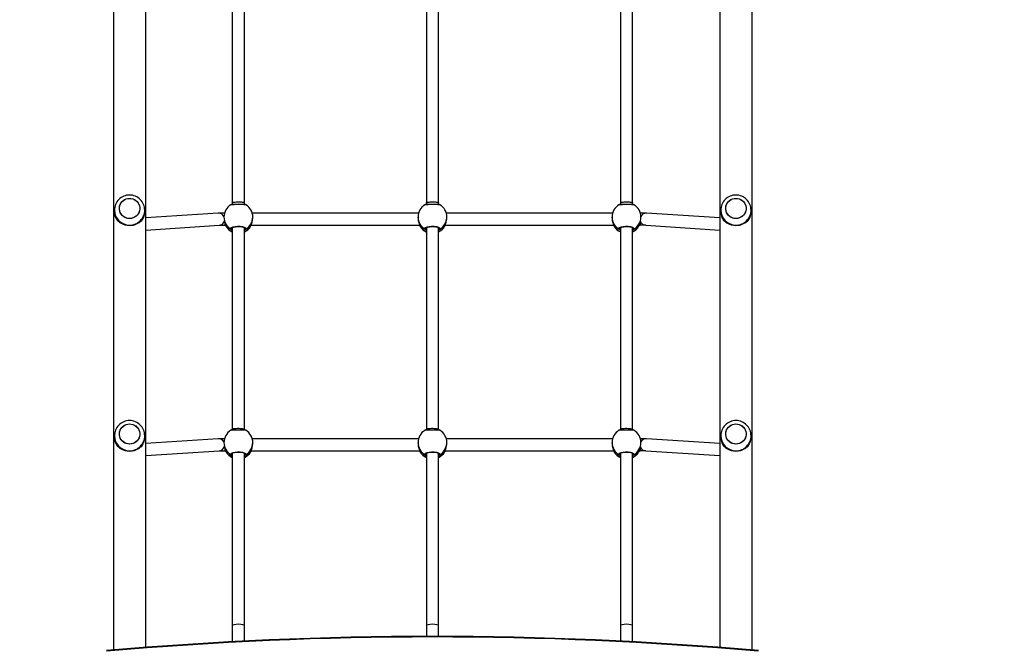
# Model space of a CAD drawing. Units: inches. Extents: x -505 to 1952, y -97 to 854.
# Drawn here: x 313 to 443, y 183 to 266 of the extents above; entities that cross this region are included whole.
import ezdxf

# ---------------------------------------------------------------- set-up
doc = ezdxf.new("R2010")
doc.units = ezdxf.units.IN
doc.header["$MEASUREMENT"] = 0
doc.layers.add('VP-DIM', color=7, linetype='Continuous')
doc.layers.add('VP-HIC', color=6, linetype='Continuous')
doc.layers.add('VP-EQ', color=7, linetype='Continuous', true_color=0x8a3492, plot=False)
doc.styles.get("Standard").update_dxf_attribs({"font": 'arial.ttf'})
doc.dimstyles.get("Standard").update_dxf_attribs({"dimtxt": 14, "dimasz": 20, "dimexe": 20, "dimexo": 50, "dimgap": 20, "dimtad": 0, "dimdec": 0, "dimzin": 0, "dimdsep": 46, "dimtxsty": 'Standard', "dimcen": -0.09, "dimadec": 0, "dimazin": 0, "dimtfac": 1, "dimtdec": 4, "dimtofl": 0, "dimtmove": 0, "dimatfit": 3, "dimfxl": 70, "dimfxlon": 1, "dimtolj": 1, "dimtzin": 0, "dimarcsym": 0})

# ---------------------------------------------------------------- blocks, each defined once
blk = doc.blocks.new('*D9')
at = {"layer": 'Defpoints', "color": 0}
for p in [(768.18, 833.63), (-218.41, 367.78), (768.18, 136.21)]:
    blk.add_point(p, dxfattribs=at)
at = {"layer": 'VP-DIM', "color": 0, "lineweight": -2}
for p, q in [((-218.41, 763.63), (-218.41, 853.63)), ((768.18, 763.63), (768.18, 853.63)), ((-198.41, 833.63), (239.44, 833.63)), ((748.18, 833.63), (310.33, 833.63))]:
    blk.add_line(p, q, dxfattribs=at)
at = {"layer": 'VP-DIM', "color": 0}
for points in [[(-198.41, 836.97), (-198.41, 830.3), (-218.41, 833.63)], [(748.18, 830.3), (748.18, 836.97), (768.18, 833.63)]]:
    blk.add_solid(points, dxfattribs=at)
at = {"layer": 'VP-DIM', "color": 0, "insert": (274.88, 833.63), "char_height": 14, "attachment_point": 5}
blk.add_mtext('\\A1;987', dxfattribs=at)
blk = doc.blocks.new('*D10')
at = {"layer": 'Defpoints', "color": 0}
for p in [(-48.41, 758.91), (-48.41, 364.16), (568.21, 112.99)]:
    blk.add_point(p, dxfattribs=at)
at = {"layer": 'VP-DIM', "color": 0, "lineweight": -2}
for p, q in [((-48.41, 688.91), (-48.41, 778.91)), ((568.21, 688.91), (568.21, 778.91)), ((-28.41, 758.91), (224.41, 758.91)), ((548.21, 758.91), (295.38, 758.91))]:
    blk.add_line(p, q, dxfattribs=at)
at = {"layer": 'VP-DIM', "color": 0}
for points in [[(-28.41, 762.25), (-28.41, 755.58), (-48.41, 758.91)], [(548.21, 755.58), (548.21, 762.25), (568.21, 758.91)]]:
    blk.add_solid(points, dxfattribs=at)
at = {"layer": 'VP-DIM', "color": 0, "insert": (259.9, 758.91), "char_height": 14, "attachment_point": 5}
blk.add_mtext('\\A1;617', dxfattribs=at)
blk = doc.blocks.new('*D11')
at = {"layer": 'Defpoints', "color": 0}
for p in [(176.17, 672.73), (367.35, -97.23), (977.83, -97.23)]:
    blk.add_point(p, dxfattribs=at)
at = {"layer": 'VP-DIM', "color": 0, "lineweight": -2}
for p, q in [((907.83, 672.73), (997.83, 672.73)), ((977.83, 652.73), (977.83, 323.11)), ((977.83, -77.23), (977.83, 252.38)), ((907.83, -97.23), (997.83, -97.23))]:
    blk.add_line(p, q, dxfattribs=at)
at = {"layer": 'VP-DIM', "color": 0}
for points in [[(981.17, 652.73), (974.5, 652.73), (977.83, 672.73)], [(974.5, -77.23), (981.17, -77.23), (977.83, -97.23)]]:
    blk.add_solid(points, dxfattribs=at)
at = {"layer": 'VP-DIM', "color": 0, "insert": (977.83, 287.75), "char_height": 14, "attachment_point": 5, "rotation": 90}
blk.add_mtext('\\A1;770', dxfattribs=at)
blk = doc.blocks.new('*D14')
at = {"layer": 'Defpoints', "color": 0}
for p in [(209.69, 522.31), (367.45, 52.61), (911.81, 52.61)]:
    blk.add_point(p, dxfattribs=at)
at = {"layer": 'VP-DIM', "color": 0, "lineweight": -2}
for p, q in [((841.81, 522.31), (931.81, 522.31)), ((911.81, 502.31), (911.81, 323.16)), ((911.81, 72.61), (911.81, 251.76)), ((841.81, 52.61), (931.81, 52.61))]:
    blk.add_line(p, q, dxfattribs=at)
at = {"layer": 'VP-DIM', "color": 0}
for points in [[(915.14, 502.31), (908.48, 502.31), (911.81, 522.31)], [(908.48, 72.61), (915.14, 72.61), (911.81, 52.61)]]:
    blk.add_solid(points, dxfattribs=at)
at = {"layer": 'VP-DIM', "color": 0, "insert": (911.81, 287.46), "char_height": 14, "attachment_point": 5, "rotation": 90}
blk.add_mtext('\\A1;470', dxfattribs=at)
blk = doc.blocks.new('0207-x1')
at = {"layer": 'VP-EQ', "color": 0, "linetype": 'Continuous', "lineweight": 25}
for p, q in [((323.88, -501.01), (323.88, -675.94)), ((328.12, -675.59), (328.12, -501.35)), ((403.88, -501.35), (403.88, -675.6)), ((408.12, -675.95), (408.12, -501)), ((339.55, -590.41), (339.55, -616.9)), ((341.15, -616.9), (341.15, -590.41)), ((365.15, -590.41), (365.15, -616.9)), ((366.75, -616.9), (366.75, -590.41)), ((390.75, -590.41), (390.75, -616.9)), ((392.35, -616.9), (392.35, -590.41)), ((339.55, -616.9), (339.55, -617.14)), ((341.15, -617.14), (341.15, -616.9)), ((365.15, -616.9), (365.15, -617.14)), ((366.75, -617.14), (366.75, -616.9)), ((390.75, -616.9), (390.75, -617.14)), ((392.35, -617.14), (392.35, -616.9)), ((324, -617.87), (324, -618.1)), ((324, -617.87), (324, -617.89)), ((328, -618.1), (328, -617.87)), ((337.7, -618.27), (328.12, -618.9)), ((364.12, -618.26), (342.17, -618.26)), ((389.72, -618.26), (367.77, -618.26)), ((403.88, -618.9), (394.19, -618.27)), ((404, -617.87), (404, -618.1)), ((404, -617.87), (404, -617.89)), ((408, -618.1), (408, -617.87)), ((338.45, -618.77), (338.45, -618.86)), ((338.54, -619.53), (338.54, -619.86)), ((342.25, -618.9), (342.25, -618.77)), ((364.05, -618.77), (364.05, -618.9)), ((367.85, -618.9), (367.85, -618.77)), ((389.65, -618.77), (389.65, -618.9)), ((393.35, -619.52), (393.35, -619.86)), ((393.45, -618.86), (393.45, -618.77)), ((328.12, -620.5), (337.8, -619.87)), ((338.54, -619.86), (338.66, -619.86)), ((338.71, -619.97), (338.71, -619.99)), ((338.71, -619.99), (338.73, -620.01)), ((338.73, -620.01), (338.74, -620.02)), ((339.51, -620.23), (339.52, -620.29)), ((339.55, -620.18), (339.55, -646.81)), ((341.15, -646.81), (341.15, -620.18)), ((341.15, -620.32), (341.17, -620.29)), ((341.17, -620.29), (341.2, -620.23)), ((341.95, -620.03), (341.96, -620.03)), ((341.96, -620.03), (341.98, -619.99)), ((341.98, -619.97), (341.98, -619.99)), ((342.03, -619.86), (364.26, -619.86)), ((364.31, -619.97), (364.31, -619.99)), ((364.31, -619.99), (364.33, -620.01)), ((364.33, -620.01), (364.34, -620.02)), ((365.11, -620.23), (365.12, -620.29)), ((365.15, -620.18), (365.15, -646.81)), ((366.75, -646.81), (366.75, -620.18)), ((366.75, -620.32), (366.77, -620.29)), ((366.77, -620.29), (366.8, -620.23)), ((367.55, -620.03), (367.56, -620.03)), ((367.56, -620.03), (367.58, -619.99)), ((367.58, -619.97), (367.58, -619.99)), ((367.63, -619.86), (389.86, -619.86)), ((389.91, -619.97), (389.91, -619.99)), ((389.91, -619.99), (389.93, -620.01)), ((389.93, -620.01), (389.94, -620.02)), ((390.71, -620.23), (390.72, -620.29)), ((390.75, -620.18), (390.75, -646.81)), ((392.35, -646.81), (392.35, -620.18)), ((392.35, -620.32), (392.37, -620.29)), ((392.37, -620.29), (392.4, -620.23)), ((393.15, -620.03), (393.16, -620.03)), ((393.16, -620.03), (393.18, -619.99)), ((393.18, -619.97), (393.18, -619.99)), ((393.23, -619.86), (393.35, -619.86)), ((394.09, -619.87), (403.88, -620.51)), ((339.55, -646.81), (339.55, -646.91)), ((341.15, -646.91), (341.15, -646.81)), ((365.15, -646.81), (365.15, -646.91)), ((366.75, -646.91), (366.75, -646.81)), ((390.75, -646.81), (390.75, -646.91)), ((392.35, -646.91), (392.35, -646.81)), ((324, -647.65), (324, -647.88)), ((324, -647.65), (324, -647.67)), ((328, -647.88), (328, -647.65)), ((337.7, -648.05), (328.12, -648.68)), ((364.12, -648.04), (342.17, -648.04)), ((389.72, -648.04), (367.77, -648.04)), ((403.88, -648.68), (394.19, -648.05)), ((404, -647.65), (404, -647.88)), ((404, -647.65), (404, -647.67)), ((408, -647.88), (408, -647.65)), ((338.45, -648.55), (338.45, -648.63)), ((338.54, -649.3), (338.54, -649.64)), ((342.25, -648.68), (342.25, -648.55)), ((364.05, -648.55), (364.05, -648.68)), ((367.85, -648.68), (367.85, -648.55)), ((389.65, -648.55), (389.65, -648.68)), ((393.35, -649.29), (393.35, -649.64)), ((393.45, -648.63), (393.45, -648.55)), ((328.12, -650.28), (337.8, -649.64)), ((338.54, -649.64), (338.66, -649.64)), ((338.71, -649.74), (338.71, -649.76)), ((338.71, -649.76), (338.73, -649.79)), ((338.73, -649.79), (338.74, -649.8)), ((339.51, -650), (339.52, -650.07)), ((339.55, -649.96), (339.55, -672.75)), ((341.15, -672.75), (341.15, -649.94)), ((341.15, -650.1), (341.17, -650.07)), ((341.17, -650.07), (341.2, -650.01)), ((341.95, -649.81), (341.96, -649.8)), ((341.96, -649.8), (341.98, -649.76)), ((341.98, -649.74), (341.98, -649.76)), ((342.03, -649.64), (364.26, -649.64)), ((364.31, -649.74), (364.31, -649.76)), ((364.31, -649.76), (364.33, -649.79)), ((364.33, -649.79), (364.34, -649.8)), ((365.11, -650), (365.12, -650.07)), ((365.15, -649.96), (365.15, -672.75)), ((366.75, -672.75), (366.75, -649.94)), ((366.75, -650.1), (366.77, -650.07)), ((366.77, -650.07), (366.8, -650.01)), ((367.55, -649.81), (367.56, -649.8)), ((367.56, -649.8), (367.58, -649.76)), ((367.58, -649.74), (367.58, -649.76)), ((367.63, -649.64), (389.86, -649.64)), ((389.91, -649.74), (389.91, -649.76)), ((389.91, -649.76), (389.93, -649.79)), ((389.93, -649.79), (389.94, -649.8)), ((390.71, -650), (390.72, -650.07)), ((390.75, -649.96), (390.75, -672.75)), ((392.35, -672.75), (392.35, -649.94)), ((392.35, -650.1), (392.37, -650.07)), ((392.37, -650.07), (392.4, -650.01)), ((393.15, -649.81), (393.16, -649.8)), ((393.16, -649.8), (393.18, -649.76)), ((393.18, -649.74), (393.18, -649.76)), ((393.23, -649.64), (393.35, -649.64)), ((394.09, -649.64), (403.88, -650.28)), ((339.55, -672.75), (339.55, -674.85)), ((341.15, -674.76), (341.15, -672.75)), ((365.15, -672.75), (365.15, -674.14)), ((366.75, -674.14), (366.75, -672.75)), ((390.75, -672.75), (390.75, -674.76)), ((392.35, -674.85), (392.35, -672.75))]:
    blk.add_line(p, q, dxfattribs=at)
at = {"layer": 'VP-EQ', "color": 0, "linetype": 'Continuous', "lineweight": 25, "flags": 128}
for points in [[(326, -618.97), (325.77, -618.95), (325.56, -618.9), (325.35, -618.81), (325.17, -618.69), (325, -618.54), (324.87, -618.37), (324.76, -618.17), (324.69, -617.96), (324.65, -617.75), (324.65, -617.53), (324.69, -617.31), (324.76, -617.1), (324.87, -616.91), (325, -616.74), (325.17, -616.59), (325.35, -616.47), (325.56, -616.38), (325.77, -616.32), (326, -616.31), (326.22, -616.32), (326.43, -616.38), (326.64, -616.47), (326.82, -616.59), (326.99, -616.74), (327.13, -616.91), (327.23, -617.1), (327.3, -617.31), (327.34, -617.53), (327.34, -617.75), (327.3, -617.96), (327.23, -618.17), (327.13, -618.37), (326.99, -618.54), (326.82, -618.69), (326.64, -618.81), (326.43, -618.9), (326.22, -618.95), (326, -618.97)], [(324.65, -617.77), (324.65, -617.55), (324.68, -617.34), (324.75, -617.13), (324.85, -616.93), (324.98, -616.76), (325.15, -616.6), (325.33, -616.48), (325.53, -616.39), (325.75, -616.33), (325.97, -616.31), (326.19, -616.32), (326.41, -616.37), (326.61, -616.45), (326.8, -616.57), (326.97, -616.72), (327.11, -616.89), (327.22, -617.08), (327.3, -617.29), (327.34, -617.5), (327.34, -617.72), (327.31, -617.94), (327.24, -618.15), (327.14, -618.34), (327.01, -618.52), (326.85, -618.67), (326.66, -618.8), (326.46, -618.89), (326.24, -618.95), (326.02, -618.97), (325.8, -618.95), (325.58, -618.91), (325.38, -618.82), (325.19, -618.7), (325.02, -618.56), (324.88, -618.39), (324.77, -618.2), (324.69, -617.99), (324.65, -617.77)], [(339.55, -616.9), (339.55, -616.88), (339.59, -616.86), (339.66, -616.83), (339.76, -616.81), (339.9, -616.79), (340.05, -616.77), (340.22, -616.77), (340.39, -616.77), (340.56, -616.77), (340.72, -616.78), (340.86, -616.8), (340.98, -616.82), (341.07, -616.84), (341.13, -616.87), (341.15, -616.9), (341.15, -616.9)], [(365.15, -616.9), (365.15, -616.88), (365.19, -616.86), (365.26, -616.83), (365.36, -616.81), (365.5, -616.79), (365.65, -616.77), (365.82, -616.77), (365.99, -616.77), (366.16, -616.77), (366.32, -616.78), (366.46, -616.8), (366.58, -616.82), (366.67, -616.84), (366.73, -616.87), (366.75, -616.9), (366.75, -616.9)], [(390.75, -616.9), (390.75, -616.88), (390.79, -616.86), (390.86, -616.83), (390.96, -616.81), (391.1, -616.79), (391.25, -616.77), (391.42, -616.77), (391.59, -616.77), (391.76, -616.77), (391.92, -616.78), (392.06, -616.8), (392.18, -616.82), (392.27, -616.84), (392.33, -616.87), (392.35, -616.9), (392.35, -616.9)], [(406, -618.97), (405.77, -618.95), (405.56, -618.9), (405.35, -618.81), (405.17, -618.69), (405, -618.54), (404.87, -618.37), (404.76, -618.17), (404.69, -617.96), (404.65, -617.75), (404.65, -617.53), (404.69, -617.31), (404.76, -617.1), (404.87, -616.91), (405, -616.74), (405.17, -616.59), (405.35, -616.47), (405.56, -616.38), (405.77, -616.32), (406, -616.31), (406.22, -616.32), (406.43, -616.38), (406.64, -616.47), (406.82, -616.59), (406.99, -616.74), (407.13, -616.91), (407.23, -617.1), (407.3, -617.31), (407.34, -617.53), (407.34, -617.75), (407.3, -617.96), (407.23, -618.17), (407.13, -618.37), (406.99, -618.54), (406.82, -618.69), (406.64, -618.81), (406.43, -618.9), (406.22, -618.95), (406, -618.97)], [(404.65, -617.77), (404.65, -617.55), (404.68, -617.34), (404.75, -617.13), (404.85, -616.93), (404.98, -616.76), (405.15, -616.6), (405.33, -616.48), (405.53, -616.39), (405.75, -616.33), (405.97, -616.31), (406.19, -616.32), (406.41, -616.37), (406.61, -616.45), (406.8, -616.57), (406.97, -616.72), (407.11, -616.89), (407.22, -617.08), (407.3, -617.29), (407.34, -617.5), (407.34, -617.72), (407.31, -617.94), (407.24, -618.15), (407.14, -618.34), (407.01, -618.52), (406.85, -618.67), (406.66, -618.8), (406.46, -618.89), (406.24, -618.95), (406.02, -618.97), (405.8, -618.95), (405.58, -618.91), (405.38, -618.82), (405.19, -618.7), (405.02, -618.56), (404.88, -618.39), (404.77, -618.2), (404.69, -617.99), (404.65, -617.77)], [(341.34, -617.16), (341.34, -617.15), (341.32, -617.15), (341.31, -617.15), (341.3, -617.14), (341.26, -617.14), (341.2, -617.14), (341.1, -617.13), (340.98, -617.13), (340.84, -617.13), (340.68, -617.13), (340.52, -617.13), (340.35, -617.13), (340.18, -617.13), (340.01, -617.13), (339.85, -617.13), (339.72, -617.13), (339.6, -617.13), (339.5, -617.14), (339.43, -617.14), (339.38, -617.14), (339.36, -617.15), (339.35, -617.16)], [(341.34, -617.16), (341.34, -617.16), (341.25, -617.15), (341.05, -617.15), (340.77, -617.14), (340.45, -617.14), (340.12, -617.14), (339.81, -617.15), (339.56, -617.15), (339.4, -617.15), (339.35, -617.16)], [(366.94, -617.16), (366.94, -617.15), (366.92, -617.15), (366.91, -617.15), (366.9, -617.14), (366.86, -617.14), (366.8, -617.14), (366.7, -617.13), (366.58, -617.13), (366.44, -617.13), (366.28, -617.13), (366.12, -617.13), (365.95, -617.13), (365.78, -617.13), (365.61, -617.13), (365.45, -617.13), (365.32, -617.13), (365.2, -617.13), (365.1, -617.14), (365.03, -617.14), (364.98, -617.14), (364.96, -617.15), (364.95, -617.16)], [(366.94, -617.16), (366.94, -617.16), (366.85, -617.15), (366.65, -617.15), (366.37, -617.14), (366.05, -617.14), (365.72, -617.14), (365.41, -617.15), (365.16, -617.15), (365, -617.15), (364.95, -617.16)], [(392.54, -617.16), (392.54, -617.15), (392.52, -617.15), (392.51, -617.15), (392.5, -617.14), (392.46, -617.14), (392.4, -617.14), (392.3, -617.13), (392.18, -617.13), (392.04, -617.13), (391.88, -617.13), (391.72, -617.13), (391.55, -617.13), (391.38, -617.13), (391.21, -617.13), (391.05, -617.13), (390.92, -617.13), (390.8, -617.13), (390.7, -617.14), (390.63, -617.14), (390.58, -617.14), (390.56, -617.15), (390.55, -617.16)], [(392.54, -617.16), (392.54, -617.16), (392.45, -617.15), (392.25, -617.15), (391.97, -617.14), (391.65, -617.14), (391.32, -617.14), (391.01, -617.15), (390.76, -617.15), (390.6, -617.15), (390.55, -617.16)], [(324.14, -618.82), (324.18, -618.91), (324.25, -619.03), (324.33, -619.14), (324.4, -619.22), (324.52, -619.34), (324.65, -619.45), (324.8, -619.55), (325.07, -619.69), (325.35, -619.79), (325.67, -619.86), (326, -619.88), (326.32, -619.86), (326.48, -619.83), (326.64, -619.79), (326.83, -619.73), (327.01, -619.65), (327.19, -619.55), (327.3, -619.48), (327.41, -619.4), (327.5, -619.32), (327.59, -619.22), (327.68, -619.11), (327.79, -618.95), (327.85, -618.82)], [(364.05, -618.9), (364.05, -618.92), (364.07, -619.22), (364.14, -619.5), (364.23, -619.76), (364.27, -619.88), (364.31, -619.97), (364.31, -619.99)], [(389.65, -618.9), (389.65, -618.92), (389.67, -619.22), (389.74, -619.5), (389.83, -619.76), (389.87, -619.88), (389.91, -619.97), (389.91, -619.99)], [(404.14, -618.82), (404.18, -618.91), (404.25, -619.03), (404.33, -619.14), (404.4, -619.22), (404.52, -619.34), (404.65, -619.45), (404.8, -619.55), (405.07, -619.69), (405.35, -619.79), (405.67, -619.86), (406, -619.88), (406.32, -619.86), (406.48, -619.83), (406.64, -619.79), (406.83, -619.73), (407.01, -619.65), (407.19, -619.55), (407.3, -619.48), (407.41, -619.4), (407.5, -619.32), (407.59, -619.22), (407.68, -619.11), (407.79, -618.95), (407.85, -618.82)], [(337.8, -619.87), (337.8, -619.87), (337.81, -619.87), (337.85, -619.87), (337.91, -619.86), (338.01, -619.86), (338.13, -619.86), (338.27, -619.86), (338.42, -619.86), (338.54, -619.86)], [(338.71, -619.97), (338.72, -620), (338.73, -620.01)], [(339.37, -620.38), (339.35, -620.28), (339.44, -620.17), (339.64, -620.09), (339.92, -620.02), (340.24, -619.99), (340.57, -620), (340.88, -620.04), (341.13, -620.11), (341.29, -620.21), (341.35, -620.31), (341.32, -620.38)], [(339.5, -620.23), (339.5, -620.23), (339.51, -620.21), (339.55, -620.18), (339.63, -620.14), (339.72, -620.11), (339.85, -620.07), (339.99, -620.05), (340.15, -620.03), (340.31, -620.03), (340.48, -620.03), (340.64, -620.04), (340.79, -620.06), (340.92, -620.09), (341.04, -620.13), (341.12, -620.17), (341.17, -620.2), (341.19, -620.22), (341.19, -620.23)], [(339.52, -620.29), (339.53, -620.31), (339.55, -620.32)], [(341.32, -620.38), (341.19, -620.5), (341.15, -620.53)], [(341.96, -620.03), (341.96, -620.02), (341.98, -619.97)], [(364.31, -619.97), (364.32, -620), (364.33, -620.01)], [(364.97, -620.38), (364.95, -620.28), (365.04, -620.17), (365.24, -620.09), (365.52, -620.02), (365.84, -619.99), (366.17, -620), (366.48, -620.04), (366.73, -620.11), (366.89, -620.21), (366.95, -620.31), (366.92, -620.38)], [(365.1, -620.23), (365.1, -620.23), (365.11, -620.21), (365.15, -620.18), (365.23, -620.14), (365.32, -620.11), (365.45, -620.07), (365.59, -620.05), (365.75, -620.03), (365.91, -620.03), (366.08, -620.03), (366.24, -620.04), (366.39, -620.06), (366.52, -620.09), (366.64, -620.13), (366.72, -620.17), (366.77, -620.2), (366.79, -620.22), (366.79, -620.23)], [(365.12, -620.29), (365.13, -620.31), (365.15, -620.32)], [(366.92, -620.38), (366.79, -620.5), (366.75, -620.53)], [(367.56, -620.03), (367.56, -620.02), (367.58, -619.97)], [(389.91, -619.97), (389.92, -620), (389.93, -620.01)], [(390.57, -620.38), (390.55, -620.28), (390.64, -620.17), (390.84, -620.09), (391.12, -620.02), (391.44, -619.99), (391.77, -620), (392.08, -620.04), (392.33, -620.11), (392.49, -620.21), (392.55, -620.31), (392.52, -620.38)], [(390.7, -620.23), (390.7, -620.23), (390.71, -620.21), (390.75, -620.18), (390.83, -620.14), (390.92, -620.11), (391.05, -620.07), (391.19, -620.05), (391.35, -620.03), (391.51, -620.03), (391.68, -620.03), (391.84, -620.04), (391.99, -620.06), (392.12, -620.09), (392.24, -620.13), (392.32, -620.17), (392.37, -620.2), (392.39, -620.22), (392.39, -620.23)], [(390.72, -620.29), (390.73, -620.31), (390.75, -620.32)], [(392.52, -620.38), (392.39, -620.5), (392.35, -620.53)], [(393.16, -620.03), (393.16, -620.02), (393.18, -619.97)], [(326, -648.75), (325.77, -648.74), (325.56, -648.68), (325.35, -648.59), (325.17, -648.47), (325, -648.32), (324.87, -648.15), (324.76, -647.96), (324.69, -647.75), (324.65, -647.53), (324.65, -647.31), (324.69, -647.1), (324.76, -646.89), (324.87, -646.69), (325, -646.52), (325.17, -646.37), (325.35, -646.25), (325.56, -646.16), (325.77, -646.11), (326, -646.09), (326.22, -646.11), (326.43, -646.16), (326.64, -646.25), (326.82, -646.37), (326.99, -646.52), (327.13, -646.69), (327.23, -646.89), (327.3, -647.1), (327.34, -647.31), (327.34, -647.53), (327.3, -647.75), (327.23, -647.96), (327.13, -648.15), (326.99, -648.32), (326.82, -648.47), (326.64, -648.59), (326.43, -648.68), (326.22, -648.74), (326, -648.75)], [(324.65, -647.56), (324.65, -647.34), (324.68, -647.12), (324.75, -646.91), (324.85, -646.72), (324.98, -646.54), (325.15, -646.39), (325.33, -646.26), (325.53, -646.17), (325.75, -646.11), (325.97, -646.09), (326.19, -646.1), (326.41, -646.15), (326.61, -646.24), (326.8, -646.36), (326.97, -646.5), (327.11, -646.67), (327.22, -646.86), (327.3, -647.07), (327.34, -647.29), (327.34, -647.51), (327.31, -647.72), (327.24, -647.93), (327.14, -648.13), (327.01, -648.3), (326.85, -648.46), (326.66, -648.58), (326.46, -648.67), (326.24, -648.73), (326.02, -648.75), (325.8, -648.74), (325.58, -648.69), (325.38, -648.61), (325.19, -648.49), (325.02, -648.34), (324.88, -648.17), (324.77, -647.98), (324.69, -647.77), (324.65, -647.56)], [(341.34, -646.93), (341.34, -646.93), (341.32, -646.93), (341.31, -646.92), (341.3, -646.92), (341.26, -646.92), (341.2, -646.91), (341.1, -646.91), (340.98, -646.91), (340.84, -646.91), (340.68, -646.91), (340.52, -646.91), (340.35, -646.91), (340.18, -646.91), (340.01, -646.91), (339.85, -646.91), (339.72, -646.91), (339.6, -646.91), (339.5, -646.91), (339.43, -646.92), (339.38, -646.92), (339.36, -646.93), (339.35, -646.93)], [(341.34, -646.94), (341.34, -646.93), (341.25, -646.93), (341.05, -646.92), (340.77, -646.92), (340.45, -646.92), (340.12, -646.92), (339.81, -646.92), (339.56, -646.93), (339.4, -646.93), (339.35, -646.94)], [(339.55, -646.81), (339.55, -646.79), (339.59, -646.76), (339.66, -646.74), (339.76, -646.71), (339.9, -646.7), (340.05, -646.68), (340.22, -646.67), (340.39, -646.67), (340.56, -646.68), (340.72, -646.69), (340.86, -646.7), (340.98, -646.73), (341.07, -646.75), (341.13, -646.78), (341.15, -646.81), (341.15, -646.81)], [(366.94, -646.93), (366.94, -646.93), (366.92, -646.93), (366.91, -646.92), (366.9, -646.92), (366.86, -646.92), (366.8, -646.91), (366.7, -646.91), (366.58, -646.91), (366.44, -646.91), (366.28, -646.91), (366.12, -646.91), (365.95, -646.91), (365.78, -646.91), (365.61, -646.91), (365.45, -646.91), (365.32, -646.91), (365.2, -646.91), (365.1, -646.91), (365.03, -646.92), (364.98, -646.92), (364.96, -646.93), (364.95, -646.93)], [(366.94, -646.94), (366.94, -646.93), (366.85, -646.93), (366.65, -646.92), (366.37, -646.92), (366.05, -646.92), (365.72, -646.92), (365.41, -646.92), (365.16, -646.93), (365, -646.93), (364.95, -646.94)], [(365.15, -646.81), (365.15, -646.79), (365.19, -646.76), (365.26, -646.74), (365.36, -646.71), (365.5, -646.7), (365.65, -646.68), (365.82, -646.67), (365.99, -646.67), (366.16, -646.68), (366.32, -646.69), (366.46, -646.7), (366.58, -646.73), (366.67, -646.75), (366.73, -646.78), (366.75, -646.81), (366.75, -646.81)], [(392.54, -646.93), (392.54, -646.93), (392.52, -646.93), (392.51, -646.92), (392.5, -646.92), (392.46, -646.92), (392.4, -646.91), (392.3, -646.91), (392.18, -646.91), (392.04, -646.91), (391.88, -646.91), (391.72, -646.91), (391.55, -646.91), (391.38, -646.91), (391.21, -646.91), (391.05, -646.91), (390.92, -646.91), (390.8, -646.91), (390.7, -646.91), (390.63, -646.92), (390.58, -646.92), (390.56, -646.93), (390.55, -646.93)], [(392.54, -646.94), (392.54, -646.93), (392.45, -646.93), (392.25, -646.92), (391.97, -646.92), (391.65, -646.92), (391.32, -646.92), (391.01, -646.92), (390.76, -646.93), (390.6, -646.93), (390.55, -646.94)], [(390.75, -646.81), (390.75, -646.79), (390.79, -646.76), (390.86, -646.74), (390.96, -646.71), (391.1, -646.7), (391.25, -646.68), (391.42, -646.67), (391.59, -646.67), (391.76, -646.68), (391.92, -646.69), (392.06, -646.7), (392.18, -646.73), (392.27, -646.75), (392.33, -646.78), (392.35, -646.81), (392.35, -646.81)], [(406, -648.75), (405.77, -648.74), (405.56, -648.68), (405.35, -648.59), (405.17, -648.47), (405, -648.32), (404.87, -648.15), (404.76, -647.96), (404.69, -647.75), (404.65, -647.53), (404.65, -647.31), (404.69, -647.1), (404.76, -646.89), (404.87, -646.69), (405, -646.52), (405.17, -646.37), (405.35, -646.25), (405.56, -646.16), (405.77, -646.11), (406, -646.09), (406.22, -646.11), (406.43, -646.16), (406.64, -646.25), (406.82, -646.37), (406.99, -646.52), (407.13, -646.69), (407.23, -646.89), (407.3, -647.1), (407.34, -647.31), (407.34, -647.53), (407.3, -647.75), (407.23, -647.96), (407.13, -648.15), (406.99, -648.32), (406.82, -648.47), (406.64, -648.59), (406.43, -648.68), (406.22, -648.74), (406, -648.75)], [(404.65, -647.56), (404.65, -647.34), (404.68, -647.12), (404.75, -646.91), (404.85, -646.72), (404.98, -646.54), (405.15, -646.39), (405.33, -646.26), (405.53, -646.17), (405.75, -646.11), (405.97, -646.09), (406.19, -646.1), (406.41, -646.15), (406.61, -646.24), (406.8, -646.36), (406.97, -646.5), (407.11, -646.67), (407.22, -646.86), (407.3, -647.07), (407.34, -647.29), (407.34, -647.51), (407.31, -647.72), (407.24, -647.93), (407.14, -648.13), (407.01, -648.3), (406.85, -648.46), (406.66, -648.58), (406.46, -648.67), (406.24, -648.73), (406.02, -648.75), (405.8, -648.74), (405.58, -648.69), (405.38, -648.61), (405.19, -648.49), (405.02, -648.34), (404.88, -648.17), (404.77, -647.98), (404.69, -647.77), (404.65, -647.56)], [(324.14, -648.61), (324.18, -648.69), (324.25, -648.81), (324.33, -648.93), (324.4, -649.01), (324.52, -649.13), (324.65, -649.24), (324.8, -649.34), (325.07, -649.48), (325.35, -649.58), (325.67, -649.65), (326, -649.67), (326.32, -649.65), (326.48, -649.62), (326.64, -649.58), (326.83, -649.52), (327.01, -649.44), (327.19, -649.34), (327.3, -649.26), (327.41, -649.18), (327.5, -649.1), (327.59, -649.01), (327.68, -648.89), (327.79, -648.73), (327.85, -648.61)], [(364.05, -648.68), (364.05, -648.69), (364.07, -649), (364.14, -649.28), (364.23, -649.54), (364.27, -649.65), (364.31, -649.74), (364.31, -649.76)], [(389.65, -648.68), (389.65, -648.69), (389.67, -649), (389.74, -649.28), (389.83, -649.54), (389.87, -649.65), (389.91, -649.74), (389.91, -649.76)], [(404.14, -648.61), (404.18, -648.69), (404.25, -648.81), (404.33, -648.93), (404.4, -649.01), (404.52, -649.13), (404.65, -649.24), (404.8, -649.34), (405.07, -649.48), (405.35, -649.58), (405.67, -649.65), (406, -649.67), (406.32, -649.65), (406.48, -649.62), (406.64, -649.58), (406.83, -649.52), (407.01, -649.44), (407.19, -649.34), (407.3, -649.26), (407.41, -649.18), (407.5, -649.1), (407.59, -649.01), (407.68, -648.89), (407.79, -648.73), (407.85, -648.61)], [(337.8, -649.64), (337.8, -649.64), (337.81, -649.64), (337.85, -649.64), (337.91, -649.64), (338.01, -649.64), (338.13, -649.64), (338.27, -649.64), (338.42, -649.64), (338.54, -649.64)], [(338.71, -649.76), (338.72, -649.78), (338.73, -649.79)], [(339.37, -650.16), (339.35, -650.05), (339.44, -649.95), (339.64, -649.86), (339.92, -649.8), (340.24, -649.77), (340.57, -649.78), (340.88, -649.82), (341.13, -649.89), (341.29, -649.98), (341.35, -650.09), (341.32, -650.16)], [(339.5, -650), (339.5, -650), (339.51, -649.99), (339.55, -649.95), (339.63, -649.92), (339.72, -649.88), (339.85, -649.85), (339.99, -649.83), (340.15, -649.81), (340.31, -649.8), (340.48, -649.81), (340.64, -649.82), (340.79, -649.84), (340.92, -649.87), (341.04, -649.91), (341.12, -649.94), (341.17, -649.98), (341.19, -650), (341.19, -650.01)], [(339.52, -650.07), (339.53, -650.08), (339.55, -650.1)], [(341.32, -650.16), (341.19, -650.28), (341.15, -650.3)], [(341.96, -649.8), (341.96, -649.8), (341.98, -649.74)], [(364.31, -649.76), (364.32, -649.78), (364.33, -649.79)], [(364.97, -650.16), (364.95, -650.05), (365.04, -649.95), (365.24, -649.86), (365.52, -649.8), (365.84, -649.77), (366.17, -649.78), (366.48, -649.82), (366.73, -649.89), (366.89, -649.98), (366.95, -650.09), (366.92, -650.16)], [(365.1, -650), (365.1, -650), (365.11, -649.99), (365.15, -649.95), (365.23, -649.92), (365.32, -649.88), (365.45, -649.85), (365.59, -649.83), (365.75, -649.81), (365.91, -649.8), (366.08, -649.81), (366.24, -649.82), (366.39, -649.84), (366.52, -649.87), (366.64, -649.91), (366.72, -649.94), (366.77, -649.98), (366.79, -650), (366.79, -650.01)], [(365.12, -650.07), (365.13, -650.08), (365.15, -650.1)], [(366.92, -650.16), (366.79, -650.28), (366.75, -650.3)], [(367.56, -649.8), (367.56, -649.8), (367.58, -649.74)], [(389.91, -649.76), (389.92, -649.78), (389.93, -649.79)], [(390.57, -650.16), (390.55, -650.05), (390.64, -649.95), (390.84, -649.86), (391.12, -649.8), (391.44, -649.77), (391.77, -649.78), (392.08, -649.82), (392.33, -649.89), (392.49, -649.98), (392.55, -650.09), (392.52, -650.16)], [(390.7, -650), (390.7, -650), (390.71, -649.99), (390.75, -649.95), (390.83, -649.92), (390.92, -649.88), (391.05, -649.85), (391.19, -649.83), (391.35, -649.81), (391.51, -649.8), (391.68, -649.81), (391.84, -649.82), (391.99, -649.84), (392.12, -649.87), (392.24, -649.91), (392.32, -649.94), (392.37, -649.98), (392.39, -650), (392.39, -650.01)], [(390.72, -650.07), (390.73, -650.08), (390.75, -650.1)], [(392.52, -650.16), (392.39, -650.28), (392.35, -650.3)], [(393.16, -649.8), (393.16, -649.8), (393.18, -649.74)]]:
    blk.add_lwpolyline(points, dxfattribs=at)
at = {"layer": 'VP-EQ', "color": 0, "linetype": 'Continuous', "lineweight": 25}
for centre, radius, start, end in [((325.99, -617.86), 1.99, 89.8253, 180.7767), ((326, -617.86), 1.99, 359.8346, 90.1737), ((405.99, -617.86), 1.99, 89.8253, 180.7765), ((406, -617.86), 1.99, 359.8346, 90.1737), ((325.98, -617.85), 1.99, 180.9576, 270.3998), ((325.94, -618.1), 1.95, 180.0088, 201.8808), ((326.01, -617.85), 1.99, 269.5974, 359.6429), ((326.05, -618.1), 1.95, 338.1192, 359.9912), ((338.37, -641.93), 23.67, 89.5903, 91.6294), ((337.75, -619.06), 0.789, 27.7082, 93.5932), ((340.35, -618.77), 1.9, 121.694, 180), ((340.35, -618.77), 1.9, 360, 58.421), ((365.95, -618.77), 1.9, 121.694, 180), ((365.95, -618.77), 1.9, 360, 58.421), ((391.55, -618.77), 1.9, 121.694, 180), ((391.55, -618.77), 1.9, 360, 58.421), ((393.53, -641.12), 22.86, 88.3384, 90.4475), ((394.14, -619.06), 0.789, 86.4462, 152.4189), ((405.98, -617.85), 1.99, 180.9577, 270.3997), ((405.94, -618.1), 1.95, 180.0084, 201.8807), ((406.01, -617.85), 1.99, 269.5975, 359.6428), ((406.05, -618.1), 1.95, 338.1193, 359.9916), ((337.75, -619.08), 0.79, 273.9946, 342.5256), ((340.31, -618.77), 1.87, 180.1378, 239.6657), ((343.74, -617.96), 5.42, 194.3203, 201.9933), ((340.38, -618.77), 1.87, 300.3344, 359.8621), ((339.39, -618.77), 2.85, 334.8192, 357.3696), ((365.91, -618.77), 1.87, 180.1379, 239.6656), ((365.98, -618.77), 1.87, 300.3344, 359.8621), ((364.99, -618.77), 2.85, 334.8192, 357.3695), ((391.51, -618.77), 1.87, 180.1379, 239.6655), ((391.58, -618.77), 1.87, 300.3343, 359.8622), ((390.02, -618.57), 3.46, 335.8858, 347.9504), ((394.14, -619.08), 0.79, 200.138, 266.0428), ((340.33, -619), 1.89, 211.3379, 245.4563), ((340.35, -619.02), 1.9, 211.8949, 245.0989), ((339.42, -620.29), 0.103, 244.0385, 357.4929), ((339.88, -619.96), 0.656, 219.4749, 239.7192), ((340.36, -619), 1.89, 294.5324, 328.6732), ((340.35, -619.02), 1.9, 294.9011, 327.849), ((341.28, -620.29), 0.103, 182.5078, 295.9609), ((365.93, -619), 1.89, 211.3379, 245.4564), ((365.95, -619.02), 1.9, 211.8949, 245.0989), ((365.02, -620.29), 0.103, 244.0394, 357.4917), ((365.48, -619.96), 0.656, 219.4737, 239.7206), ((365.96, -619), 1.89, 294.5322, 328.6735), ((365.95, -619.02), 1.9, 294.9011, 327.849), ((366.88, -620.29), 0.103, 182.5083, 295.9605), ((391.53, -619), 1.89, 211.3377, 245.4567), ((391.55, -619.02), 1.9, 211.8949, 245.0989), ((390.62, -620.29), 0.103, 244.0393, 357.491), ((391.08, -619.96), 0.656, 219.4738, 239.7212), ((391.56, -619), 1.89, 294.5324, 328.6734), ((391.55, -619.02), 1.9, 294.9011, 327.849), ((392.48, -620.29), 0.103, 182.5071, 295.9615), ((393.48, -650.83), 30.97, 88.8701, 90.2417), ((325.99, -647.64), 1.99, 89.8253, 180.7767), ((326, -647.64), 1.99, 359.8346, 90.1737), ((340.35, -648.55), 1.9, 121.694, 180), ((340.35, -648.55), 1.9, 360, 58.421), ((365.95, -648.55), 1.9, 121.694, 180), ((365.95, -648.55), 1.9, 360, 58.421), ((391.55, -648.55), 1.9, 121.694, 180), ((391.55, -648.55), 1.9, 360, 58.421), ((405.99, -647.64), 1.99, 89.8253, 180.7765), ((406, -647.64), 1.99, 359.8346, 90.1737), ((325.98, -647.64), 1.99, 180.9572, 270.4001), ((325.94, -647.88), 1.95, 180.0088, 201.8808), ((326.01, -647.64), 1.99, 269.597, 359.6433), ((326.05, -647.88), 1.95, 338.1192, 359.9912), ((338.37, -671.88), 23.84, 89.5978, 91.6219), ((337.75, -648.83), 0.789, 27.7134, 93.588), ((393.53, -671.01), 22.97, 88.3434, 90.4424), ((394.14, -648.83), 0.789, 86.4462, 152.4217), ((405.98, -647.64), 1.99, 180.9573, 270.4001), ((405.94, -647.88), 1.95, 180.0084, 201.8807), ((406.01, -647.64), 1.99, 269.5971, 359.6432), ((406.05, -647.88), 1.95, 338.1193, 359.9916), ((337.75, -648.85), 0.79, 273.9914, 342.5288), ((340.31, -648.55), 1.87, 180.1382, 239.666), ((343.74, -647.73), 5.42, 194.3216, 201.992), ((340.38, -648.55), 1.87, 300.3341, 359.8617), ((339.39, -648.55), 2.85, 334.821, 357.3678), ((365.91, -648.55), 1.87, 180.1384, 239.6659), ((365.98, -648.55), 1.87, 300.3341, 359.8617), ((364.99, -648.55), 2.85, 334.821, 357.3677), ((391.51, -648.55), 1.87, 180.1383, 239.6658), ((391.58, -648.55), 1.87, 300.334, 359.8618), ((390.01, -648.35), 3.46, 335.8886, 347.9487), ((394.14, -648.86), 0.789, 200.1333, 266.0475), ((340.33, -648.78), 1.89, 211.3356, 245.4605), ((340.35, -648.8), 1.9, 211.8949, 245.0989), ((339.42, -650.07), 0.103, 244.0314, 357.5), ((339.88, -649.74), 0.656, 219.4666, 239.7184), ((340.36, -648.78), 1.89, 294.5284, 328.6754), ((340.35, -648.8), 1.9, 294.9011, 327.849), ((341.28, -650.07), 0.103, 182.5007, 295.968), ((365.93, -648.78), 1.89, 211.3356, 245.4606), ((365.95, -648.8), 1.9, 211.8949, 245.0989), ((365.02, -650.07), 0.103, 244.0323, 357.4988), ((365.48, -649.74), 0.655, 219.4654, 239.7198), ((365.96, -648.78), 1.89, 294.5282, 328.6756), ((365.95, -648.8), 1.9, 294.9011, 327.849), ((366.88, -650.07), 0.103, 182.5012, 295.9676), ((391.53, -648.78), 1.89, 211.3354, 245.4609), ((391.55, -648.8), 1.9, 211.8949, 245.0989), ((390.62, -650.07), 0.103, 244.0322, 357.4981), ((391.08, -649.74), 0.655, 219.4655, 239.7204), ((391.56, -648.78), 1.89, 294.5284, 328.6755), ((391.55, -648.8), 1.9, 294.9011, 327.849), ((392.48, -650.07), 0.103, 182.5, 295.9686), ((393.48, -680.73), 31.09, 88.8729, 90.2389), ((365.95, -1165.87), 491.73, 84.9821, 95.0185), ((365.95, -1165.98), 491.76, 84.9846, 95.0154)]:
    blk.add_arc(centre, radius, start, end, dxfattribs=at)
for centre in [(340.35, -672.75), (365.95, -672.75), (391.55, -672.75)]:
    blk.add_ellipse(centre, major_axis=(-0.8, 0), ratio=0.256532, start_param=3.141593, end_param=6.283185, dxfattribs=at)
blk = doc.blocks.new('0207-x1 2d')
at = {"layer": 'VP-EQ', "color": 0}
blk.add_blockref('0207-x1', (1.46, 858.58), dxfattribs=at)

msp = doc.modelspace()

# ---------------------------------------------------------------- linework, layer by layer
at = {"layer": 'VP-HIC', "color": 5}
msp.add_lwpolyline([(167.6, 194.22, 0.323109), (308.31, 334.86, -0.015037), (317.33, 335.13), (417.67, 335.13, -0.414214), (567.67, 185.13), (567.67, 87.56, -0.085712), (558.98, 37.25, -0.384186), (409.79, -97.23), (324.92, -97.23, -0.386427), (175.61, 38.42, -0.083639), (167.33, 87.56), (167.33, 185.13, -0.015156)], format="xyb", close=True, dxfattribs=at)

# ---------------------------------------------------------------- block references
at = {"layer": 'VP-EQ', "color": 0}
msp.add_blockref('0207-x1 2d', (0, 0), dxfattribs=at)

# ---------------------------------------------------------------- dimensions: what is measured, and where the dimension line sits
at = {"layer": 'VP-DIM', "color": 7}
for base, p1, p2, picture, middle in [((768.18, 833.63), (-218.41, 367.78), (768.18, 136.21), '*D9', (274.88, 833.63)), ((-48.41, 758.91), (568.21, 112.99), (-48.41, 364.16), '*D10', (259.9, 758.91))]:
    dim = msp.add_linear_dim(base=base, p1=p1, p2=p2, dimstyle='Standard', dxfattribs=at)
    dim.commit()
    dim.dimension.update_dxf_attribs({"geometry": picture, "text_midpoint": middle})
for base, p1, p2, picture, middle in [((977.83, -97.23), (176.17, 672.73), (367.35, -97.23), '*D11', (977.83, 287.75)), ((911.81, 52.61), (209.69, 522.31), (367.45, 52.61), '*D14', (911.81, 287.46))]:
    dim = msp.add_linear_dim(base=base, p1=p1, p2=p2, angle=90, dimstyle='Standard', dxfattribs=at)
    dim.commit()
    dim.dimension.update_dxf_attribs({"geometry": picture, "text_midpoint": middle})

doc.saveas('drawing.dxf')
